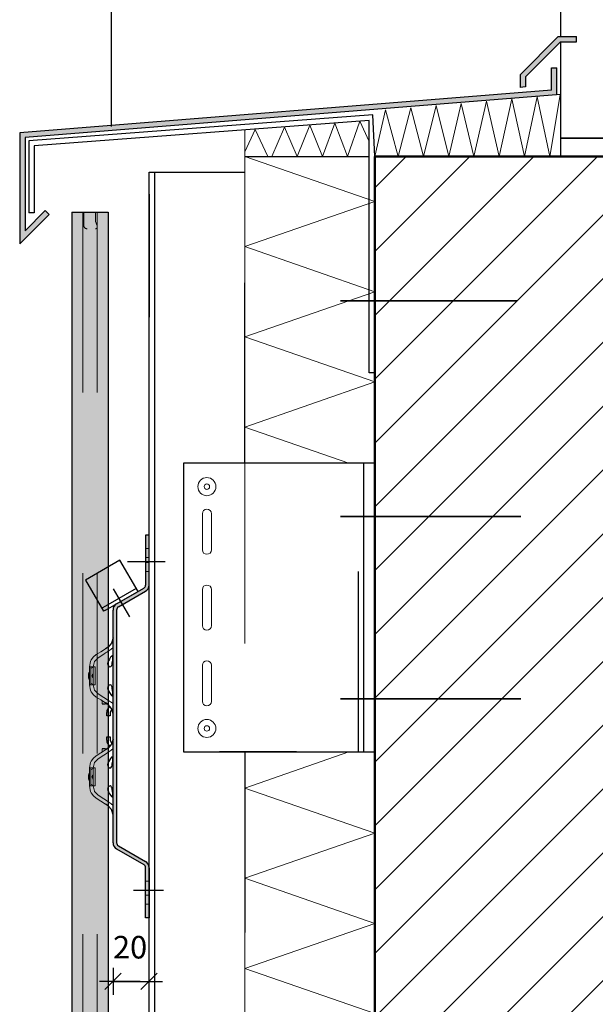
# Model space of a CAD drawing. Units: metres. Extents: x 7.72 to 8.77, y -8.17 to -6.68.
# Drawn here: x 8.05 to 8.37, y -7.79 to -7.25 of the extents above; entities that cross this region are included whole.
import ezdxf

# ---------------------------------------------------------------- set-up
doc = ezdxf.new("R2010")
doc.units = ezdxf.units.M
doc.header["$PDMODE"] = 65
for name, pattern in [('AUSGEZOGEN', [0]), ('STRICHLINIE_S4', [0.04, 0.03, -0.01]), ('STRICHPUNKT2_S5', [0.049999999999999996, 0.035, -0.005, 0.005, -0.005]), ('VERDECKT2_S2', [0.015, 0.01, -0.005])]:
    doc.linetypes.add(name, pattern=pattern)
doc.layers.add('XR$1$TB_611_1', color=7, linetype='AUSGEZOGEN')
doc.styles.add('ARIAL', font='ARIAL.TTF')
doc.dimstyles.new('DIMSTYLE_2', dxfattribs={"dimtxt": 0.0125, "dimasz": 0.015, "dimexe": 0, "dimexo": 1e-06, "dimgap": 0.00625, "dimtad": 2, "dimdec": 0, "dimlfac": 1000, "dimrnd": 1, "dimzin": 12, "dimdsep": 46, "dimtxsty": 'ARIAL', "dimblk1": 'ALL_ML_STRICH', "dimblk2": 'ALL_ML_STRICH', "dimsah": 1, "dimcen": 0, "dimse1": 1, "dimse2": 1, "dimclrd": 7, "dimclre": 7, "dimclrt": 7, "dimadec": 0, "dimazin": 0, "dimtfac": 1, "dimtdec": 0, "dimtix": 1, "dimtmove": 2, "dimatfit": 3, "dimfxl": 0, "dimtvp": 1.2, "dimtzin": 0, "dimlwd": 0, "dimlwe": -3, "dimarcsym": 0})

# ---------------------------------------------------------------- blocks, each defined once
blk = doc.blocks.new('ALL_ML_STRICH')
at = {"color": 0, "linetype": 'ByBlock', "lineweight": -2}
for p, q in [((0, -0.5), (0, 0.5)), ((-1, 0), (0.5, 0)), ((-0.3, -0.3), (0.3, 0.3))]:
    blk.add_line(p, q, dxfattribs=at)
blk = doc.blocks.new('*D3')
at = {"layer": 'DEFPOINTS', "color": 7, "linetype": 'AUSGEZOGEN', "lineweight": -3, "transparency": 33554687}
for p in [(8.105655, -7.701907), (8.125655, -7.745456), (8.105655, -7.780782)]:
    blk.add_point(p, dxfattribs=at)
at = {"layer": 'XR$1$TB_611_1', "color": 7, "linetype": 'AUSGEZOGEN', "lineweight": -2, "transparency": 33554687}
blk.add_line((8.105655, -7.780782), (8.125655, -7.780782), dxfattribs=at)
at = {"layer": 'XR$1$TB_611_1', "color": 7, "linetype": 'AUSGEZOGEN', "lineweight": -3, "transparency": 33554687, "xscale": 0.015, "yscale": 0.015, "zscale": 0.015, "rotation": 180}
blk.add_blockref('ALL_ML_STRICH', (8.105655, -7.780782), dxfattribs=at)
at = {"layer": 'XR$1$TB_611_1', "color": 7, "linetype": 'AUSGEZOGEN', "lineweight": -3, "transparency": 33554687, "xscale": 0.015, "yscale": 0.015, "zscale": 0.015}
blk.add_blockref('ALL_ML_STRICH', (8.125655, -7.780782), dxfattribs=at)
at = {"layer": 'XR$1$TB_611_1', "color": 7, "linetype": 'AUSGEZOGEN', "lineweight": -3, "transparency": 33554687, "insert": (8.115111, -7.761819), "char_height": 0.0125, "width": 0.025, "attachment_point": 5, "style": 'ARIAL'}
blk.add_mtext('\\A1;{20}', dxfattribs=at)

msp = doc.modelspace()

# ---------------------------------------------------------------- hatches: boundary and pattern name
at = {"layer": 'XR$1$TB_611_1', "linetype": 'AUSGEZOGEN', "lineweight": -3, "true_color": 0x000000, "transparency": 33554687}
for points in [[(8.36241247755699, -7.260175850847003), (8.36241247861933, -7.257175850847003), (8.35241247861933, -7.257175847305883), (8.331199267671892, -7.278389043229643), (8.33119926519311, -7.285389043229643), (8.33419926528605, -7.285126578301393), (8.33419926723186, -7.279631684979093), (8.35365512033723, -7.260175845652803)], [(8.05694826200623, -7.313251580598254), (8.35165511912739, -7.289610854533143), (8.351655124439068, -7.274610854533143), (8.348655124439068, -7.274610853470804), (8.34865512010084, -7.286861859948753), (8.05394826297968, -7.310502586013874), (8.053948241175858, -7.372075876093124), (8.070211702902231, -7.355812425884915), (8.06809038330985, -7.353691104790174), (8.056948243740559, -7.364833236468344)]]:
    msp.add_hatch(color=18, dxfattribs=at).paths.add_polyline_path(points)
at = {"layer": 'XR$1$TB_611_1', "linetype": 'STRICHPUNKT2_S5', "lineweight": -3, "transparency": 33554687}
h = msp.add_hatch(dxfattribs=at)
h.set_pattern_fill('SCHRAFFUR_35', scale=0.005, angle=315, style=0, pattern_type=2)
h.set_pattern_definition([(44.99999999999999, (0, 0), (-0.0353553390593274, 0.0353553390593274), []), (44.99999999999999, (-0.0176776695296637, 0.0176776695296637), (-0.0353553390593274, 0.0353553390593274), [])])
h.paths.add_polyline_path([(8.549654997370919, -7.922379096934263), (8.54965520939486, -7.323630264136593), (8.250655167006931, -7.323630158088767), (8.250654954982991, -7.922378990886437)], flags=0)
at = {"layer": 'XR$1$TB_611_1', "linetype": 'AUSGEZOGEN', "lineweight": -3, "transparency": 33554687}
msp.add_hatch(color=9, dxfattribs=at).paths.add_polyline_path([(8.082910470811031, -7.354507551920393), (8.082910470811031, -7.922379041226454), (8.102910470810963, -7.922379041226454), (8.102910470810963, -7.354507551920393)])
at = {"layer": 'XR$1$TB_611_1', "linetype": 'AUSGEZOGEN', "lineweight": -3, "true_color": 0xaaa199, "transparency": 33554687}
msp.add_hatch(color=253, dxfattribs=at).paths.add_polyline_path([(8.123654509123691, -7.533464565297882), (8.123654509123693, -7.56116346351647), (8.123637393718228, -7.561424594142296), (8.12358634035117, -7.561681256750715), (8.123502222559782, -7.561929059773338), (8.123386479622797, -7.562163763231741), (8.123241091933956, -7.56238135128468), (8.123068547116926, -7.562578100940244), (8.122871797461363, -7.562750645757275), (8.122654209408422, -7.562896033446114), (8.10765570798477, -7.5715554222805), (8.107335384369371, -7.571761281768183), (8.107036079392483, -7.571996657803621), (8.10676050360632, -7.572259418784992), (8.106511152667876, -7.572547185108157), (8.106290284737867, -7.572857350716733), (8.106099900030463, -7.573187106702938), (8.105941722699061, -7.573533466745496), (8.105817185222067, -7.573893294154227), (8.10572741543016, -7.574263330276398), (8.105673226292472, -7.574640224007584), (8.105655108554231, -7.575020562139789), (8.10565510855423, -7.703900375660734), (8.105673226292472, -7.704280713792942), (8.10572741543016, -7.704657607524127), (8.105817185222067, -7.705027643646298), (8.105941722699061, -7.70538747105503), (8.106099900030463, -7.705733831097588), (8.106290284737867, -7.706063587083793), (8.106511152667876, -7.706373752692368), (8.10676050360632, -7.706661519015534), (8.107036079392483, -7.706924279996905), (8.107335384369371, -7.707159656032343), (8.107655707984772, -7.707365515520023), (8.122654209408424, -7.71602490435441), (8.122871797461363, -7.716170292043251), (8.123068547116926, -7.716342836860282), (8.123241091933956, -7.716539586515846), (8.123386479622797, -7.716757174568785), (8.123502222559782, -7.716991878027188), (8.12358634035117, -7.717239681049811), (8.123637393718228, -7.71749634365823), (8.123654509123691, -7.717757474284054), (8.123654509123691, -7.74545637250264), (8.12565510855423, -7.74545637250264), (8.125655108554234, -7.717757474284055), (8.125636990815991, -7.717377136151848), (8.125582801678304, -7.717000242420663), (8.125493031886394, -7.716630206298492), (8.1253684944094, -7.71627037888976), (8.125210317077999, -7.715924018847202), (8.125019932370598, -7.715594262860997), (8.124799064440586, -7.715284097252422), (8.124549713502144, -7.714996330929257), (8.124274137715982, -7.714733569947885), (8.12397483273909, -7.714498193912447), (8.123654509123691, -7.714292334424763), (8.108656007700041, -7.70563294559038), (8.108438419647102, -7.705487557901539), (8.108241669991537, -7.705315013084508), (8.108069125174506, -7.705118263428944), (8.107923737485667, -7.704900675376005), (8.107807994548681, -7.704665971917602), (8.107723876757293, -7.704418168894979), (8.107672823390235, -7.70416150628656), (8.107655707984772, -7.703900375660733), (8.10765570798477, -7.575020562139791), (8.107672823390235, -7.574759431513965), (8.107723876757293, -7.574502768905546), (8.107807994548681, -7.574254965882924), (8.107923737485667, -7.57402026242452), (8.108069125174506, -7.573802674371581), (8.108241669991537, -7.573605924716017), (8.108438419647102, -7.573433379898987), (8.108656007700041, -7.573287992210144), (8.123654509123693, -7.564628603375761), (8.12397483273909, -7.564422743888079), (8.124274137715982, -7.56418736785264), (8.124549713502144, -7.563924606871269), (8.124799064440586, -7.563636840548104), (8.125019932370598, -7.563326674939528), (8.125210317077999, -7.562996918953323), (8.1253684944094, -7.562650558910765), (8.125493031886394, -7.562290731502034), (8.125582801678304, -7.561920695379863), (8.125636990815991, -7.561543801648678), (8.12565510855423, -7.561163463516468), (8.12565510855423, -7.533464565297882)])

# ---------------------------------------------------------------- linework, layer by layer
at = {"layer": 'XR$1$TB_611_1', "color": 7, "linetype": 'AUSGEZOGEN', "lineweight": -3, "transparency": 33554687}
for p, q in [((8.104655, -7.03488), (8.104655, -7.307122)), ((8.352412, -7.257176), (8.331199, -7.278389)), ((8.353655, -7.260176), (8.334199, -7.279632)), ((8.352412, -7.257176), (8.362412, -7.257176)), ((8.353655, -7.260176), (8.362412, -7.260176)), ((8.362412, -7.260176), (8.362412, -7.257176)), ((8.348655, -7.274611), (8.351655, -7.274611)), ((8.348655, -7.286862), (8.348655, -7.274611)), ((8.351655, -7.289611), (8.351655, -7.274611)), ((8.331199, -7.278389), (8.331199, -7.285389)), ((8.334199, -7.279632), (8.334199, -7.285127)), ((8.348655, -7.286862), (8.053948, -7.310503)), ((8.334199, -7.285127), (8.331199, -7.285389)), ((8.353655, -7.289436), (8.056948, -7.313252)), ((8.249655, -7.300542), (8.058948, -7.315084)), ((8.247655, -7.303816), (8.061948, -7.317833)), ((8.247655, -7.44363), (8.247655, -7.303816)), ((8.250655, -7.32363), (8.249655, -7.300542)), ((8.053948, -7.310503), (8.053948, -7.372076)), ((8.056948, -7.313252), (8.056948, -7.364833)), ((8.058948, -7.315084), (8.058948, -7.354833)), ((8.061948, -7.317833), (8.061948, -7.354833)), ((8.125655, -7.922379), (8.125655, -7.332464)), ((8.125655, -7.332464), (8.178655, -7.332464)), ((8.128655, -7.332464), (8.128655, -7.922379)), ((8.125655, -7.344508), (8.125655, -7.412758)), ((8.056948, -7.364833), (8.06809, -7.353691)), ((8.070212, -7.355812), (8.06809, -7.353691)), ((8.053948, -7.372076), (8.070212, -7.355812)), ((8.061948, -7.354833), (8.058948, -7.354833)), ((8.250655, -7.44363), (8.247655, -7.44363)), ((8.2074, -7.49363), (8.144655, -7.49363)), ((8.123655, -7.533465), (8.123655, -7.561163)), ((8.125655, -7.533465), (8.123655, -7.533465)), ((8.125655, -7.561163), (8.125655, -7.533465)), ((8.109507, -7.547393), (8.101454, -7.552042)), ((8.119507, -7.564713), (8.109507, -7.547393)), ((8.118507, -7.562981), (8.101454, -7.572827)), ((8.101454, -7.575136), (8.119507, -7.564713)), ((8.114892, -7.578721), (8.105955, -7.563242)), ((8.107656, -7.571555), (8.122654, -7.562896)), ((8.108656, -7.573288), (8.123655, -7.564629)), ((8.105655, -7.60345), (8.105655, -7.575021)), ((8.107656, -7.575021), (8.107656, -7.60345)), ((8.102899, -7.595495), (8.101454, -7.596423)), ((8.105655, -7.609451), (8.105655, -7.60345)), ((8.107656, -7.60345), (8.107656, -7.609451)), ((8.105655, -7.614453), (8.105655, -7.609451)), ((8.107656, -7.609451), (8.107656, -7.614453)), ((8.105655, -7.620455), (8.105655, -7.614453)), ((8.107656, -7.614453), (8.107656, -7.620455)), ((8.105655, -7.658466), (8.105655, -7.620455)), ((8.107656, -7.620455), (8.107656, -7.658466)), ((8.102899, -7.62741), (8.101454, -7.626481)), ((8.099611, -7.626957), (8.101262, -7.626957)), ((8.101454, -7.626957), (8.101262, -7.626957)), ((8.102046, -7.626957), (8.101454, -7.626957)), ((8.102046, -7.626957), (8.102194, -7.626957)), ((8.102154, -7.633709), (8.102154, -7.631733)), ((8.104155, -7.631733), (8.104155, -7.633709)), ((8.104155, -7.633709), (8.102154, -7.633709)), ((8.102154, -7.647188), (8.102154, -7.645212)), ((8.102154, -7.645212), (8.104155, -7.645212)), ((8.104155, -7.645212), (8.104155, -7.647188)), ((8.101262, -7.651964), (8.099611, -7.651964)), ((8.101262, -7.651964), (8.101454, -7.651964)), ((8.102899, -7.651511), (8.101454, -7.65244)), ((8.101454, -7.651964), (8.102046, -7.651964)), ((8.2074, -7.65363), (8.164655, -7.65363)), ((8.105655, -7.664468), (8.105655, -7.658466)), ((8.107656, -7.658466), (8.107656, -7.664468)), ((8.105655, -7.669469), (8.105655, -7.664468)), ((8.107656, -7.664468), (8.107656, -7.669469)), ((8.105655, -7.675471), (8.105655, -7.669469)), ((8.107656, -7.669469), (8.107656, -7.675471)), ((8.105655, -7.7039), (8.105655, -7.675471)), ((8.107656, -7.675471), (8.107656, -7.7039)), ((8.102899, -7.683426), (8.101454, -7.682498)), ((8.107656, -7.707366), (8.122654, -7.716025)), ((8.108656, -7.705633), (8.123655, -7.714292)), ((8.123655, -7.745456), (8.123655, -7.717757)), ((8.125655, -7.717757), (8.125655, -7.745456)), ((8.125655, -7.745456), (8.123655, -7.745456))]:
    msp.add_line(p, q, dxfattribs=at)
at = {"layer": 'XR$1$TB_611_1', "color": 3, "linetype": 'AUSGEZOGEN', "lineweight": 25, "transparency": 33554687}
for p, q in [((8.353655, -7.229881), (8.353655, -7.257176)), ((8.353655, -7.260176), (8.353655, -7.32363)), ((8.433655, -7.31363), (8.353655, -7.31363)), ((8.353655, -7.31363), (8.549655, -7.31363))]:
    msp.add_line(p, q, dxfattribs=at)
at = {"layer": 'XR$1$TB_611_1', "color": 52, "linetype": 'AUSGEZOGEN', "lineweight": 13, "transparency": 33554687}
for p, q in [((8.312655, -7.293023), (8.305655, -7.32363)), ((8.319655, -7.32363), (8.312655, -7.293023)), ((8.326655, -7.291798), (8.319655, -7.32363)), ((8.333655, -7.32363), (8.326655, -7.291798)), ((8.340655, -7.290573), (8.333655, -7.32363)), ((8.347655, -7.32363), (8.340655, -7.290573)), ((8.353472, -7.289452), (8.347655, -7.32363)), ((8.256655, -7.297922), (8.250655, -7.32363)), ((8.263655, -7.32363), (8.256655, -7.297922)), ((8.270655, -7.296697), (8.263655, -7.32363)), ((8.277655, -7.32363), (8.270655, -7.296697)), ((8.284655, -7.295473), (8.277655, -7.32363)), ((8.291655, -7.32363), (8.284655, -7.295473)), ((8.298655, -7.294248), (8.291655, -7.32363)), ((8.305655, -7.32363), (8.298655, -7.294248)), ((8.24252, -7.304149), (8.235655, -7.32363)), ((8.247655, -7.315451), (8.24252, -7.304149)), ((8.184484, -7.308814), (8.178655, -7.321101)), ((8.178655, -7.49363), (8.178655, -7.309321)), ((8.191455, -7.32363), (8.184484, -7.308814)), ((8.200679, -7.307512), (8.193655, -7.32363)), ((8.207655, -7.32363), (8.200679, -7.307512)), ((8.21465, -7.306389), (8.207655, -7.32363)), ((8.221655, -7.32363), (8.21465, -7.306389)), ((8.228648, -7.305264), (8.221655, -7.32363)), ((8.235655, -7.32363), (8.228648, -7.305264)), ((8.178655, -7.922379), (8.178655, -7.65363)), ((8.178655, -7.754596), (8.178655, -7.65363))]:
    msp.add_line(p, q, dxfattribs=at)
at = {"layer": 'XR$1$TB_611_1', "color": 52, "linetype": 'AUSGEZOGEN', "lineweight": -3, "transparency": 33554687}
msp.add_line((8.178655, -7.32363), (8.247655, -7.32363), dxfattribs=at)
at = {"layer": 'XR$1$TB_611_1', "color": 7, "linetype": 'AUSGEZOGEN', "lineweight": 13, "transparency": 33554687}
for p, q in [((8.178655, -7.32363), (8.250655, -7.34863)), ((8.250655, -7.34863), (8.178655, -7.37363)), ((8.178655, -7.37363), (8.250655, -7.39863)), ((8.250655, -7.39863), (8.178655, -7.42363)), ((8.178655, -7.42363), (8.250655, -7.44863)), ((8.250655, -7.44863), (8.178655, -7.47363)), ((8.178655, -7.47363), (8.236255, -7.49363)), ((8.155155, -7.52163), (8.155155, -7.54163)), ((8.160155, -7.54163), (8.160155, -7.52163)), ((8.155155, -7.58363), (8.155155, -7.56363)), ((8.160155, -7.56363), (8.160155, -7.58363)), ((8.093235, -7.60345), (8.092651, -7.606451)), ((8.094652, -7.606451), (8.095403, -7.603542)), ((8.095403, -7.603542), (8.095456, -7.60345)), ((8.095456, -7.60345), (8.097408, -7.601402)), ((8.092151, -7.610426), (8.092151, -7.612478)), ((8.094652, -7.606451), (8.092651, -7.606451)), ((8.092651, -7.606451), (8.092651, -7.611452)), ((8.093451, -7.606451), (8.093451, -7.616454)), ((8.094652, -7.606451), (8.095702, -7.606451)), ((8.094652, -7.611452), (8.094652, -7.606451)), ((8.095702, -7.606451), (8.095702, -7.616454)), ((8.155155, -7.60563), (8.155155, -7.62563)), ((8.160155, -7.62563), (8.160155, -7.60563)), ((8.092651, -7.611452), (8.092651, -7.616454)), ((8.094152, -7.61185), (8.094152, -7.611054)), ((8.094652, -7.616454), (8.094652, -7.611452)), ((8.092651, -7.616454), (8.094652, -7.616454)), ((8.093235, -7.619454), (8.092651, -7.616454)), ((8.095702, -7.616454), (8.094652, -7.616454)), ((8.094652, -7.616454), (8.095403, -7.619362)), ((8.095403, -7.619362), (8.095456, -7.619454)), ((8.095456, -7.619454), (8.097408, -7.621502)), ((8.099611, -7.626957), (8.099611, -7.625297)), ((8.105267, -7.648638), (8.105249, -7.648633)), ((8.099611, -7.653624), (8.099611, -7.651964)), ((8.236255, -7.65363), (8.178655, -7.67363)), ((8.093235, -7.659466), (8.092651, -7.662467)), ((8.094652, -7.662467), (8.095403, -7.659559)), ((8.095403, -7.659559), (8.095456, -7.659466)), ((8.095456, -7.659466), (8.097408, -7.657419)), ((8.094652, -7.662467), (8.092651, -7.662467)), ((8.092651, -7.662467), (8.092651, -7.667469)), ((8.093451, -7.662467), (8.093451, -7.67247)), ((8.094652, -7.662467), (8.095702, -7.662467)), ((8.094652, -7.667469), (8.094652, -7.662467)), ((8.095702, -7.662467), (8.095702, -7.67247)), ((8.092151, -7.666443), (8.092151, -7.668494)), ((8.092651, -7.667469), (8.092651, -7.67247)), ((8.094152, -7.667867), (8.094152, -7.667071)), ((8.094652, -7.67247), (8.094652, -7.667469)), ((8.093235, -7.675471), (8.092651, -7.67247)), ((8.092651, -7.67247), (8.094652, -7.67247)), ((8.095702, -7.67247), (8.094652, -7.67247)), ((8.094652, -7.67247), (8.095403, -7.675379)), ((8.095403, -7.675379), (8.095456, -7.675471)), ((8.095456, -7.675471), (8.097408, -7.677519)), ((8.178655, -7.67363), (8.250655, -7.69863)), ((8.250655, -7.69863), (8.178655, -7.72363)), ((8.178655, -7.72363), (8.250655, -7.74863)), ((8.250655, -7.74863), (8.178655, -7.77363)), ((8.178655, -7.77363), (8.250655, -7.79863))]:
    msp.add_line(p, q, dxfattribs=at)
at = {"layer": 'XR$1$TB_611_1', "color": 32, "linetype": 'AUSGEZOGEN', "lineweight": 50, "transparency": 33554687}
for p, q in [((8.549655, -7.32363), (8.250655, -7.32363)), ((8.250655, -7.32363), (8.250655, -7.922379))]:
    msp.add_line(p, q, dxfattribs=at)
at = {"layer": 'XR$1$TB_611_1', "color": 7, "linetype": 'VERDECKT2_S2', "lineweight": -3, "transparency": 33554687}
for p, q in [((8.178655, -7.49363), (8.178655, -7.332464)), ((8.241655, -7.65363), (8.241655, -7.49363)), ((8.101454, -7.552042), (8.090454, -7.558393)), ((8.090454, -7.558393), (8.100454, -7.575713)), ((8.101454, -7.572827), (8.099454, -7.573981)), ((8.101454, -7.575136), (8.100454, -7.575713)), ((8.178655, -7.65363), (8.178655, -7.922379))]:
    msp.add_line(p, q, dxfattribs=at)
at = {"layer": 'XR$1$TB_611_1', "color": 7, "linetype": 'AUSGEZOGEN', "lineweight": 25, "transparency": 33554687}
for p, q in [((8.08291, -7.354508), (8.10291, -7.354508)), ((8.08291, -7.354508), (8.08291, -7.922379)), ((8.10291, -7.354508), (8.10291, -7.922379)), ((8.102046, -7.651964), (8.102194, -7.651964))]:
    msp.add_line(p, q, dxfattribs=at)
at = {"layer": 'XR$1$TB_611_1', "color": 7, "linetype": 'VERDECKT2_S2', "lineweight": 13, "transparency": 33554687}
for p, q in [((8.08891, -7.354508), (8.08891, -7.922379)), ((8.089405, -7.354508), (8.089405, -7.361758)), ((8.095905, -7.354508), (8.095905, -7.359613)), ((8.096905, -7.354508), (8.096905, -7.922379)), ((8.09594, -7.359796), (8.09687, -7.36217)), ((8.096905, -7.362758), (8.096905, -7.362352)), ((8.178655, -7.49363), (8.178655, -7.65363))]:
    msp.add_line(p, q, dxfattribs=at)
at = {"layer": 'XR$1$TB_611_1', "color": 6, "linetype": 'STRICHPUNKT2_S5', "lineweight": 35, "transparency": 33554687}
for p, q in [((8.231655, -7.40363), (8.329655, -7.40363)), ((8.231655, -7.52313), (8.349655, -7.52313)), ((8.231655, -7.62413), (8.349655, -7.62413))]:
    msp.add_line(p, q, dxfattribs=at)
at = {"layer": 'XR$1$TB_611_1', "color": 3, "linetype": 'AUSGEZOGEN', "lineweight": -3, "transparency": 33554687}
for p, q in [((8.144655, -7.49363), (8.144655, -7.65363)), ((8.250655, -7.49363), (8.2074, -7.49363)), ((8.244655, -7.65363), (8.244655, -7.49363)), ((8.144655, -7.65363), (8.250655, -7.65363))]:
    msp.add_line(p, q, dxfattribs=at)
at = {"layer": 'XR$1$TB_611_1', "color": 7, "linetype": 'STRICHLINIE_S4', "lineweight": 13, "transparency": 33554687}
for p, q in [((8.123655, -7.540967), (8.125655, -7.540967)), ((8.123655, -7.545968), (8.125655, -7.545968)), ((8.123655, -7.54866), (8.125655, -7.54866)), ((8.123655, -7.553661), (8.125655, -7.553661)), ((8.095403, -7.659559), (8.094652, -7.662467)), ((8.123655, -7.72526), (8.125655, -7.72526)), ((8.123655, -7.730261), (8.125655, -7.730261)), ((8.123655, -7.732953), (8.125655, -7.732953)), ((8.123655, -7.737954), (8.125655, -7.737954))]:
    msp.add_line(p, q, dxfattribs=at)
at = {"layer": 'XR$1$TB_611_1', "color": 7, "linetype": 'STRICHPUNKT2_S5', "lineweight": -3, "transparency": 33554687}
for p, q in [((8.134562, -7.548325), (8.113747, -7.548325)), ((8.133695, -7.730462), (8.116927, -7.730462))]:
    msp.add_line(p, q, dxfattribs=at)
at = {"layer": 'XR$1$TB_611_1', "color": 7, "linetype": 'AUSGEZOGEN', "lineweight": -3, "transparency": 33554687}
for points in [[(8.053948, -7.310503), (8.053948, -7.310503)], [(8.125655, -7.359258), (8.125655, -7.359258)], [(8.105449, -7.603356), (8.105473, -7.602948), (8.105491, -7.602434), (8.105495, -7.602175), (8.105496, -7.601974), (8.105493, -7.601758), (8.105482, -7.601426), (8.105396, -7.600739), (8.105216, -7.600458), (8.104883, -7.600585), (8.104345, -7.601174), (8.103636, -7.602184), (8.103111, -7.603128), (8.102794, -7.603975), (8.102734, -7.604248), (8.102704, -7.604473), (8.102694, -7.604621), (8.102693, -7.604759), (8.102704, -7.604945), (8.102783, -7.605339), (8.103125, -7.605971), (8.103779, -7.606414), (8.104422, -7.606353), (8.104879, -7.605887), (8.105177, -7.605151), (8.105356, -7.604263), (8.105449, -7.603356)], [(8.105156, -7.617678), (8.104914, -7.617078), (8.104628, -7.616699), (8.104002, -7.616454), (8.103358, -7.616708), (8.10295, -7.617181), (8.10274, -7.617732), (8.102698, -7.618025), (8.102692, -7.618189), (8.102696, -7.618326), (8.10271, -7.618487), (8.102756, -7.618772), (8.103094, -7.61974), (8.103673, -7.620778), (8.104375, -7.621769), (8.104862, -7.622301), (8.105175, -7.622455), (8.105358, -7.622281), (8.105451, -7.621858), (8.105486, -7.621387), (8.105494, -7.621095), (8.105496, -7.620888), (8.105495, -7.620682), (8.10549, -7.620399), (8.105463, -7.619759), (8.105362, -7.618688), (8.105156, -7.617678)], [(8.105449, -7.659373), (8.105473, -7.658965), (8.105491, -7.65845), (8.105495, -7.658192), (8.105496, -7.657991), (8.105493, -7.657774), (8.105482, -7.657443), (8.105396, -7.656756), (8.105216, -7.656475), (8.104883, -7.656602), (8.104345, -7.657191), (8.103636, -7.658201), (8.103111, -7.659144), (8.102794, -7.659991), (8.102734, -7.660265), (8.102704, -7.66049), (8.102694, -7.660638), (8.102693, -7.660776), (8.102704, -7.660961), (8.102783, -7.661355), (8.103125, -7.661988), (8.103779, -7.662431), (8.104422, -7.66237), (8.104879, -7.661904), (8.105177, -7.661168), (8.105356, -7.66028), (8.105449, -7.659373)], [(8.105156, -7.673695), (8.104914, -7.673095), (8.104628, -7.672716), (8.104002, -7.672471), (8.103358, -7.672725), (8.10295, -7.673198), (8.10274, -7.673748), (8.102698, -7.674042), (8.102692, -7.674206), (8.102696, -7.674343), (8.10271, -7.674504), (8.102756, -7.674788), (8.103094, -7.675757), (8.103673, -7.676795), (8.104375, -7.677786), (8.104862, -7.678318), (8.105175, -7.678472), (8.105358, -7.678298), (8.105451, -7.677875), (8.105486, -7.677403), (8.105494, -7.677112), (8.105496, -7.676904), (8.105495, -7.676698), (8.10549, -7.676416), (8.105463, -7.675776), (8.105362, -7.674705), (8.105156, -7.673695)]]:
    msp.add_lwpolyline(points, close=True, dxfattribs=at)
at = {"layer": 'XR$1$TB_611_1', "color": 7, "linetype": 'VERDECKT2_S2', "lineweight": -3, "transparency": 33554687}
msp.add_lwpolyline([(8.101454, -7.552042), (8.101454, -7.552042)], close=True, dxfattribs=at)
at = {"layer": 'XR$1$TB_611_1', "color": 7, "linetype": 'AUSGEZOGEN', "lineweight": -3, "transparency": 33554687}
for points in [[(8.105655, -7.590446), (8.104903, -7.593354), (8.102899, -7.595495)], [(8.105214, -7.605013), (8.105204, -7.604886), (8.105201, -7.604689), (8.105211, -7.604488), (8.105245, -7.604196), (8.105361, -7.603673), (8.105446, -7.603393)], [(8.105446, -7.619511), (8.105333, -7.619127), (8.105232, -7.618613), (8.105207, -7.618358), (8.105201, -7.618164), (8.105208, -7.617958), (8.105214, -7.617891)], [(8.105655, -7.632458), (8.104903, -7.62955), (8.102899, -7.62741)], [(8.105655, -7.646463), (8.104903, -7.649371), (8.102899, -7.651511)], [(8.105214, -7.66103), (8.105204, -7.660903), (8.105201, -7.660706), (8.105211, -7.660504), (8.105245, -7.660213), (8.105361, -7.65969), (8.105446, -7.65941)], [(8.105446, -7.675528), (8.105333, -7.675143), (8.105232, -7.674629), (8.105207, -7.674375), (8.105201, -7.674181), (8.105208, -7.673975), (8.105214, -7.673908)], [(8.105655, -7.688475), (8.104903, -7.685567), (8.102899, -7.683426)]]:
    msp.add_lwpolyline(points, dxfattribs=at)
at = {"layer": 'XR$1$TB_611_1', "color": 7, "linetype": 'AUSGEZOGEN', "lineweight": 13, "transparency": 33554687}
for points in [[(8.101454, -7.596423), (8.101431, -7.596438), (8.098871, -7.598083), (8.096327, -7.599719)], [(8.097408, -7.601402), (8.100546, -7.599385), (8.101454, -7.598801)], [(8.101454, -7.598801), (8.102309, -7.598252), (8.10398, -7.597177)], [(8.10398, -7.597177), (8.105518, -7.595887), (8.105655, -7.595697)], [(8.096327, -7.599719), (8.094789, -7.601009), (8.093618, -7.602639), (8.093235, -7.60345)], [(8.094652, -7.606694), (8.094641, -7.6067), (8.093451, -7.607451)], [(8.095323, -7.606451), (8.095009, -7.606523), (8.094652, -7.606694)], [(8.093451, -7.615453), (8.094641, -7.616205), (8.094652, -7.616211)], [(8.096327, -7.623185), (8.094789, -7.621895), (8.093618, -7.620266), (8.093235, -7.619454)], [(8.094652, -7.616211), (8.095009, -7.616381), (8.095323, -7.616454)], [(8.101454, -7.626481), (8.101431, -7.626467), (8.098871, -7.624821), (8.096327, -7.623185)], [(8.097408, -7.621502), (8.100546, -7.623519), (8.101454, -7.624103)], [(8.101454, -7.624103), (8.102309, -7.624652), (8.105655, -7.626803)], [(8.101454, -7.65244), (8.101431, -7.652454), (8.098871, -7.6541), (8.096327, -7.655736)], [(8.101454, -7.654818), (8.102309, -7.654269), (8.10398, -7.653194)], [(8.10398, -7.653194), (8.105518, -7.651904), (8.105655, -7.651713)], [(8.096327, -7.655736), (8.094789, -7.657026), (8.093618, -7.658655), (8.093235, -7.659466)], [(8.097408, -7.657419), (8.100546, -7.655402), (8.101454, -7.654818)], [(8.095323, -7.662467), (8.095009, -7.66254), (8.094641, -7.662716), (8.093451, -7.663468)], [(8.096327, -7.679202), (8.094789, -7.677912), (8.093618, -7.676282), (8.093235, -7.675471)], [(8.093451, -7.67147), (8.094641, -7.672221), (8.095009, -7.672398), (8.095323, -7.67247)], [(8.101454, -7.682498), (8.101431, -7.682483), (8.098871, -7.680838), (8.096327, -7.679202)], [(8.097408, -7.677519), (8.100546, -7.679536), (8.101454, -7.68012)], [(8.101454, -7.68012), (8.102309, -7.680669), (8.10398, -7.681743)], [(8.10398, -7.681743), (8.105518, -7.683034), (8.105655, -7.683224)]]:
    msp.add_lwpolyline(points, dxfattribs=at)
for centre, radius in [((8.157655, -7.50663), 0.005), ((8.157655, -7.50663), 0.0015), ((8.157655, -7.64063), 0.005), ((8.157655, -7.64063), 0.0015)]:
    msp.add_circle(centre, radius, dxfattribs=at)
at = {"layer": 'XR$1$TB_611_1', "color": 7, "linetype": 'VERDECKT2_S2', "lineweight": 13, "transparency": 33554687}
for centre, radius, start, end in [((8.091405, -7.361758), 0.002, 180, 270), ((8.096405, -7.359613), 0.0004999999999999, 180, 201.416714), ((8.095905, -7.362758), 0.001, 270, 0), ((8.096405, -7.362352), 0.0004999999999999, 0, 21.416714)]:
    msp.add_arc(centre, radius, start, end, dxfattribs=at)
at = {"layer": 'XR$1$TB_611_1', "color": 7, "linetype": 'AUSGEZOGEN', "lineweight": 13, "transparency": 33554687}
for centre, radius, start, end in [((8.157655, -7.52163), 0.0025, 0, 180), ((8.157655, -7.54163), 0.0025, 180, 0), ((8.157655, -7.56363), 0.0025, 0, 180), ((8.157655, -7.58363), 0.0025, 180, 0), ((8.157655, -7.60563), 0.0025, 0, 180), ((8.093351, -7.610426), 0.0012003596583246, 125.685335, 180), ((8.093852, -7.609892), 0.0008002397722164, 313.432537, 0), ((8.093351, -7.612478), 0.0012003596583246, 180, 234.314665), ((8.094952, -7.611054), 0.0008002397722164, 133.432537, 180), ((8.094952, -7.61185), 0.0008002397722164, 180, 226.567463), ((8.093852, -7.613012), 0.0008002397722164, 0, 46.567463), ((8.157655, -7.62563), 0.0025, 180, 0), ((8.105655, -7.647188), 0.0015004495729133, 254.296716, 255), ((8.104155, -7.651964), 0.0015004495729057, 0, 8.692231), ((8.093351, -7.666443), 0.0012003596583246, 125.685335, 180), ((8.093351, -7.668494), 0.0012003596583246, 180, 234.314665), ((8.094952, -7.667071), 0.0008002397722164, 133.432537, 180), ((8.094952, -7.667867), 0.0008002397722164, 180, 226.567463), ((8.093852, -7.665909), 0.0008002397722164, 313.432537, 0), ((8.093852, -7.669029), 0.0008002397722164, 0, 46.567463)]:
    msp.add_arc(centre, radius, start, end, dxfattribs=at)
at = {"layer": 'XR$1$TB_611_1', "color": 7, "linetype": 'AUSGEZOGEN', "lineweight": -3, "transparency": 33554687}
for centre, radius, start, end in [((8.121654, -7.561163), 0.002000599430541, 300, 0), ((8.121654, -7.561163), 0.004001198861082, 300, 0), ((8.109656, -7.575021), 0.004001198861082, 120, 180), ((8.109656, -7.575021), 0.002000599430541, 120, 180), ((8.105655, -7.631733), 0.0035010490034467, 117.494728, 180), ((8.105655, -7.631733), 0.0015004495729057, 111.443925, 180), ((8.105655, -7.647188), 0.0035010490034467, 180, 242.505272), ((8.105655, -7.647188), 0.0015004495729057, 180, 248.556075), ((8.109656, -7.7039), 0.0040011988610821, 180, 240), ((8.109656, -7.7039), 0.002000599430541, 180, 240), ((8.121654, -7.717757), 0.002000599430541, 0, 60), ((8.121654, -7.717757), 0.004001198861082, 0, 60)]:
    msp.add_arc(centre, radius, start, end, dxfattribs=at)

# ---------------------------------------------------------------- dimensions: what is measured, and where the dimension line sits
dim = msp.add_linear_dim(base=(8.125655, -7.780782), p1=(8.105655, -7.701908), p2=(8.125655, -7.745457), dimstyle='DIMSTYLE_2', override={"dimpost": '<>', "dimclrd": 7, "dimclre": 7, "dimclrt": 7, "dimlwd": 0, "dimlwe": -3}, dxfattribs=at)
dim.commit()
dim.dimension.update_dxf_attribs({"geometry": '*D3', "text_midpoint": (8.115111, -7.761819), "dimtype": 160})

doc.saveas('drawing.dxf')
